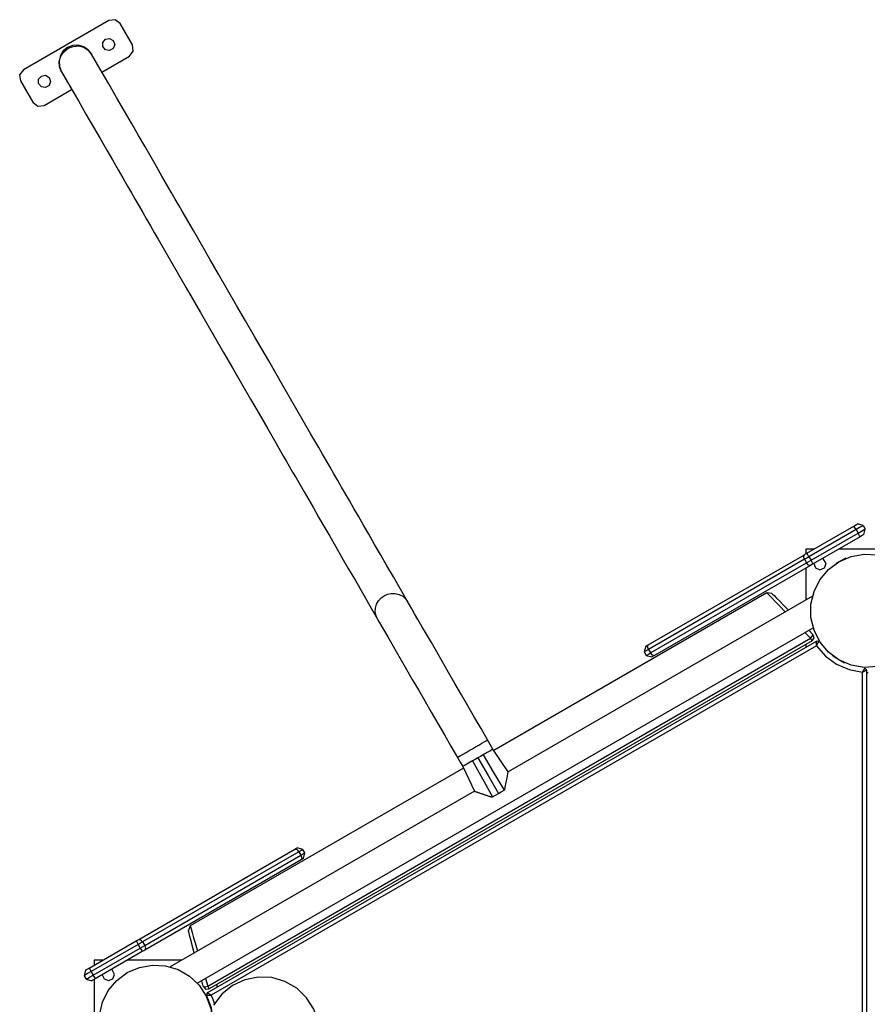
# Model space of a CAD drawing. Units: inches. Extents: x 80 to 220, y 6 to 203.
# Drawn here: x 120 to 130, y 92 to 103 of the extents above; entities that cross this region are included whole.
import ezdxf

# ---------------------------------------------------------------- set-up
doc = ezdxf.new("R2010")
doc.units = ezdxf.units.IN
doc.header["$MEASUREMENT"] = 0
doc.layers.add('Ebene 1', color=7, linetype='Continuous')

# ---------------------------------------------------------------- blocks, each defined once
blk = doc.blocks.new('block 2')
at = {"layer": 'Ebene 1', "color": 179, "lineweight": 25, "true_color": 0x1a171b}
for points in [[(120.65, 103.483), (119.625, 102.891)], [(120.785, 103.447), (120.725, 103.493), (120.65, 103.483)], [(120.932, 103.191), (120.785, 103.447)], [(120.442, 103.078), (120.399, 103.131), (120.344, 103.168), (120.28, 103.186), (120.214, 103.183), (120.153, 103.16), (120.102, 103.119), (120.067, 103.063), (120.051, 102.999), (120.055, 102.932), (120.079, 102.869)], [(120.079, 102.869), (120.057, 102.929), (120.054, 102.993), (120.072, 103.055), (120.108, 103.109), (120.159, 103.15), (120.22, 103.173), (120.285, 103.178), (120.347, 103.162), (120.401, 103.128), (120.442, 103.078)], [(120.896, 103.056), (120.942, 103.116), (120.932, 103.191)], [(124.236, 96.506), (124.151, 96.654), (124.065, 96.802), (123.987, 96.937), (123.91, 97.072), (123.839, 97.193), (123.769, 97.315), (123.707, 97.422), (123.645, 97.53), (123.59, 97.625), (123.536, 97.719), (123.489, 97.8), (123.442, 97.88), (123.396, 97.961), (123.35, 98.041), (123.305, 98.119), (123.26, 98.198), (123.214, 98.277), (123.168, 98.356), (123.122, 98.436), (123.075, 98.517), (122.906, 98.809), (122.737, 99.102), (122.568, 99.395), (122.398, 99.689), (122.29, 99.876), (122.182, 100.063), (122.074, 100.25), (121.967, 100.437), (121.863, 100.616), (121.76, 100.795), (121.664, 100.961), (121.569, 101.127), (121.53, 101.193), (121.492, 101.258), (121.445, 101.34), (121.398, 101.421), (121.342, 101.518), (121.286, 101.616), (121.22, 101.73), (121.155, 101.843), (121.08, 101.973), (121.005, 102.103), (120.92, 102.25), (120.836, 102.396), (120.742, 102.558), (120.648, 102.721), (120.545, 102.899), (120.442, 103.078)], [(120.565, 102.865), (120.896, 103.056)], [(119.624, 102.891), (119.578, 102.832), (119.588, 102.757)], [(120.079, 102.869), (120.181, 102.693), (120.283, 102.517), (120.374, 102.36), (120.464, 102.203), (120.544, 102.065), (120.623, 101.928), (120.691, 101.81), (120.759, 101.692), (120.816, 101.593), (120.873, 101.494), (120.919, 101.414), (120.966, 101.334), (121.011, 101.256), (121.056, 101.178), (121.102, 101.098), (121.148, 101.019), (121.194, 100.938), (121.24, 100.858), (121.409, 100.565), (121.578, 100.273), (121.748, 99.979), (121.917, 99.686), (122.025, 99.498), (122.133, 99.312), (122.241, 99.125), (122.349, 98.938), (122.452, 98.759), (122.556, 98.58), (122.652, 98.414), (122.747, 98.248), (122.781, 98.19), (122.815, 98.131), (122.855, 98.061), (122.896, 97.991), (122.944, 97.907), (122.993, 97.823), (123.048, 97.727), (123.104, 97.63), (123.167, 97.521), (123.231, 97.411), (123.3, 97.291), (123.37, 97.17), (123.447, 97.037), (123.523, 96.904), (123.608, 96.758), (123.692, 96.613), (123.783, 96.454), (123.874, 96.297)], [(119.588, 102.757), (119.737, 102.501)], [(119.871, 102.464), (120.202, 102.656)], [(119.737, 102.501), (119.796, 102.455), (119.871, 102.464)], [(129.594, 97.413), (129.624, 97.43), (129.637, 97.438)], [(129.704, 97.42), (129.693, 97.413), (129.661, 97.395), (129.619, 97.37)], [(129.704, 97.42), (129.637, 97.438)], [(129.704, 97.42), (129.729, 97.377)], [(129.029, 97.087), (129.594, 97.413)], [(129.619, 97.37), (129.054, 97.045)], [(129.079, 97.002), (129.643, 97.328)], [(129.619, 97.37), (129.601, 97.4), (129.594, 97.413)], [(129.619, 97.37), (129.643, 97.328)], [(129.643, 97.328), (129.686, 97.352), (129.717, 97.37), (129.729, 97.377)], [(129.668, 97.285), (129.66, 97.297), (129.643, 97.328)], [(129.711, 97.31), (129.698, 97.302), (129.668, 97.285)], [(129.711, 97.31), (129.729, 97.377)], [(129.668, 97.285), (129.103, 96.959)], [(127.124, 95.987), (128.999, 97.069)], [(129.001, 97.014), (128.99, 97.048), (128.999, 97.069)], [(128.999, 97.069), (129.013, 97.078), (129.029, 97.087)], [(129.015, 97.135), (129.015, 97.079)], [(129.112, 97.135), (129.015, 97.135)], [(129.054, 97.045), (129.037, 97.075), (129.029, 97.087)], [(130.495, 97.135), (129.408, 97.135)], [(129.001, 97.014), (127.126, 95.931)], [(127.151, 95.889), (129.026, 96.971)], [(129.054, 97.045), (129.027, 97.028), (129.001, 97.014)], [(129.001, 97.014), (129.026, 96.971)], [(129.026, 96.971), (129.051, 96.986), (129.079, 97.002)], [(129.072, 96.941), (129.049, 96.945), (129.026, 96.971)], [(129.054, 97.045), (129.079, 97.002)], [(129.103, 96.959), (129.088, 96.95), (129.072, 96.941)], [(129.103, 96.959), (129.097, 96.971), (129.079, 97.002)], [(129.113, 96.965), (129.134, 96.911), (129.186, 96.888), (129.239, 96.91), (129.261, 96.962)], [(129.261, 96.962), (129.222, 97.027)], [(129.498, 97.026), (129.436, 96.996), (129.377, 96.962)], [(129.072, 96.941), (127.198, 95.859)], [(129.015, 96.907), (129.015, 96.524)], [(123.874, 96.297), (123.857, 96.336), (123.848, 96.38), (123.85, 96.428), (123.863, 96.475), (123.887, 96.517), (123.918, 96.552), (123.954, 96.577), (123.993, 96.595), (124.039, 96.605), (124.087, 96.604), (124.135, 96.592), (124.177, 96.57), (124.211, 96.54), (124.236, 96.506)], [(128.55, 96.611), (125.27, 94.717)], [(128.769, 96.383), (128.707, 96.448), (128.653, 96.504), (128.609, 96.55), (128.577, 96.584), (128.557, 96.604), (128.55, 96.611)], [(128.61, 96.604), (128.551, 96.611)], [(128.61, 96.604), (128.616, 96.597), (128.635, 96.579), (128.664, 96.549), (128.703, 96.51), (128.752, 96.461), (128.808, 96.405)], [(125.195, 94.845), (125.117, 94.981), (125.039, 95.115), (124.96, 95.253), (124.881, 95.388), (124.803, 95.524), (124.728, 95.655), (124.654, 95.782), (124.585, 95.901), (124.521, 96.013), (124.461, 96.117), (124.408, 96.209), (124.36, 96.291), (124.32, 96.361), (124.285, 96.421), (124.258, 96.468), (124.236, 96.506)], [(129.097, 96.572), (125.444, 94.463)], [(123.874, 96.297), (123.895, 96.259), (123.923, 96.212), (123.957, 96.153), (123.998, 96.082), (124.045, 96), (124.099, 95.907), (124.158, 95.804), (124.223, 95.692), (124.292, 95.572), (124.365, 95.446), (124.441, 95.315), (124.519, 95.179), (124.597, 95.044), (124.677, 94.905), (124.755, 94.771), (124.833, 94.636)], [(121.711, 91.924), (129.105, 96.193)], [(129.073, 96.066), (129.006, 96.136)], [(129.052, 96.162), (129.101, 96.112)], [(121.83, 91.808), (129.145, 96.032)], [(121.837, 91.889), (129.073, 96.066)], [(129.091, 96.035), (121.855, 91.857)], [(129.073, 96.066), (129.097, 96.095), (129.101, 96.112)], [(129.073, 96.066), (129.086, 96.043), (129.091, 96.035)], [(129.091, 96.035), (129.115, 96.071), (129.101, 96.112)], [(129.171, 96.025), (129.145, 96.032)], [(129.145, 95.975), (129.145, 95.976), (129.146, 95.976), (129.146, 95.977), (129.146, 95.977), (129.147, 95.978), (129.148, 95.98), (129.149, 95.982), (129.15, 95.984), (129.152, 95.989), (129.155, 95.993), (129.156, 95.996), (129.157, 95.998), (129.158, 95.999), (129.159, 96.002), (129.161, 96.006), (129.163, 96.009), (129.163, 96.01), (129.164, 96.011), (129.164, 96.012), (129.165, 96.012), (129.166, 96.014), (129.166, 96.016), (129.167, 96.017), (129.168, 96.019), (129.168, 96.019), (129.168, 96.02), (129.169, 96.02), (129.169, 96.021), (129.169, 96.022), (129.17, 96.023), (129.17, 96.023), (129.17, 96.023), (129.171, 96.024), (129.171, 96.024), (129.171, 96.025), (129.171, 96.025)], [(129.145, 95.975), (121.879, 91.78)], [(127.095, 95.97), (127.077, 95.903)], [(127.126, 95.931), (127.09, 95.91), (127.077, 95.903)], [(127.077, 95.903), (127.101, 95.86)], [(127.095, 95.97), (127.102, 95.975), (127.124, 95.987)], [(127.101, 95.86), (127.115, 95.868), (127.151, 95.889)], [(127.126, 95.931), (127.115, 95.965), (127.124, 95.987)], [(127.126, 95.931), (127.151, 95.889)], [(127.198, 95.859), (127.175, 95.862), (127.151, 95.889)], [(129.015, 95.991), (129.015, 95.957)], [(129.145, 95.975), (129.253, 95.852), (129.384, 95.754), (129.535, 95.689), (129.695, 95.658)], [(127.101, 95.86), (127.169, 95.842)], [(127.198, 95.859), (127.177, 95.846), (127.169, 95.842)], [(129.342, 95.854), (129.48, 95.772)], [(129.695, 95.658), (129.695, 95.658), (129.696, 95.659), (129.696, 95.659), (129.696, 95.66), (129.697, 95.661), (129.698, 95.662), (129.699, 95.664), (129.701, 95.666), (129.704, 95.67), (129.706, 95.674), (129.708, 95.677), (129.709, 95.679), (129.71, 95.681), (129.712, 95.683), (129.714, 95.686), (129.716, 95.69), (129.717, 95.691), (129.717, 95.692), (129.718, 95.692), (129.718, 95.693), (129.719, 95.695), (129.72, 95.696), (129.721, 95.698), (129.722, 95.699), (129.722, 95.699), (129.722, 95.7), (129.723, 95.7), (129.723, 95.701), (129.724, 95.702), (129.724, 95.703), (129.724, 95.703), (129.725, 95.703), (129.725, 95.703), (129.725, 95.704), (129.725, 95.705), (129.725, 95.705)], [(129.695, 95.658), (129.696, 95.658), (129.696, 95.658), (129.697, 95.658), (129.698, 95.659), (129.699, 95.659), (129.7, 95.66), (129.702, 95.661), (129.704, 95.662), (129.709, 95.665), (129.713, 95.668), (129.715, 95.669), (129.717, 95.67), (129.719, 95.671), (129.722, 95.672), (129.725, 95.674), (129.729, 95.677), (129.73, 95.677), (129.731, 95.678), (129.731, 95.678), (129.732, 95.678), (129.734, 95.679), (129.735, 95.68), (129.737, 95.681), (129.738, 95.682), (129.739, 95.682), (129.739, 95.682), (129.74, 95.683), (129.74, 95.683), (129.741, 95.683), (129.742, 95.684), (129.742, 95.684), (129.743, 95.684), (129.743, 95.684), (129.744, 95.685), (129.744, 95.685), (129.745, 95.685)], [(129.695, 87.267), (129.695, 95.658)], [(129.745, 95.685), (129.725, 95.705)], [(129.745, 95.685), (129.745, 87.239)], [(129.745, 95.655), (129.764, 95.655)], [(124.833, 94.636), (124.837, 94.638), (124.85, 94.645), (124.872, 94.658), (124.902, 94.675), (124.938, 94.696), (124.976, 94.718), (125.014, 94.74), (125.052, 94.762), (125.09, 94.784), (125.126, 94.805), (125.156, 94.823), (125.178, 94.835), (125.191, 94.843), (125.195, 94.845)], [(125.259, 94.734), (125.227, 94.789), (125.195, 94.845)], [(125.259, 94.734), (125.252, 94.729), (125.229, 94.716), (125.19, 94.694), (125.141, 94.666)], [(125.444, 94.463), (125.351, 94.599), (125.259, 94.734)], [(124.833, 94.636), (124.865, 94.58), (124.897, 94.525)], [(125.015, 94.593), (124.967, 94.565), (124.928, 94.542), (124.904, 94.529), (124.897, 94.525)], [(125.078, 94.629), (125.047, 94.611), (125.015, 94.593)], [(125.015, 94.593), (125.136, 94.377), (125.255, 94.162)], [(125.141, 94.666), (125.109, 94.647), (125.078, 94.629)], [(125.078, 94.629), (125.201, 94.417), (125.325, 94.202)], [(125.141, 94.666), (125.268, 94.453), (125.394, 94.242)], [(124.906, 94.507), (121.626, 92.613)], [(124.897, 94.525), (125.039, 94.229)], [(125.394, 94.242), (125.398, 94.245), (125.4, 94.25), (125.402, 94.255), (125.404, 94.259), (125.406, 94.269), (125.408, 94.278), (125.412, 94.297), (125.416, 94.316), (125.423, 94.352), (125.43, 94.386), (125.435, 94.416), (125.44, 94.44), (125.443, 94.457), (125.444, 94.463)], [(125.04, 94.23), (121.386, 92.12)], [(125.039, 94.229), (125.041, 94.229), (125.041, 94.229), (125.041, 94.228), (125.042, 94.228), (125.042, 94.228), (125.043, 94.227), (125.045, 94.227), (125.047, 94.226), (125.051, 94.225), (125.054, 94.224), (125.056, 94.223), (125.057, 94.223), (125.058, 94.223), (125.059, 94.222), (125.061, 94.221), (125.066, 94.22), (125.072, 94.218), (125.074, 94.217), (125.077, 94.215), (125.079, 94.215), (125.081, 94.214), (125.083, 94.214), (125.084, 94.213), (125.091, 94.211), (125.098, 94.209), (125.105, 94.206), (125.113, 94.203), (125.121, 94.201), (125.129, 94.198), (125.133, 94.196), (125.138, 94.195), (125.142, 94.193), (125.146, 94.192), (125.154, 94.189), (125.163, 94.186), (125.172, 94.183), (125.181, 94.18), (125.19, 94.177), (125.199, 94.174), (125.208, 94.171), (125.217, 94.168), (125.222, 94.167), (125.226, 94.165), (125.229, 94.165), (125.231, 94.164), (125.234, 94.163), (125.236, 94.162), (125.239, 94.162), (125.241, 94.161), (125.243, 94.161), (125.246, 94.161), (125.247, 94.16), (125.248, 94.16), (125.249, 94.16), (125.249, 94.16), (125.25, 94.16), (125.25, 94.16), (125.252, 94.161), (125.253, 94.161), (125.254, 94.161), (125.255, 94.162)], [(125.325, 94.202), (125.36, 94.222), (125.394, 94.242)], [(125.255, 94.162), (125.29, 94.182), (125.325, 94.202)], [(121.007, 92.45), (122.882, 93.532)], [(122.882, 93.532), (122.903, 93.545), (122.911, 93.549)], [(122.882, 93.532), (122.905, 93.529), (122.929, 93.503)], [(122.979, 93.531), (122.911, 93.549)], [(122.979, 93.531), (122.965, 93.523), (122.929, 93.503)], [(123.003, 93.488), (122.979, 93.531)], [(122.929, 93.503), (121.054, 92.42)], [(121.079, 92.377), (122.954, 93.46)], [(122.956, 93.404), (121.081, 92.322)], [(122.929, 93.503), (122.954, 93.46)], [(122.954, 93.46), (122.99, 93.481), (123.003, 93.488)], [(122.954, 93.46), (122.964, 93.425), (122.956, 93.404)], [(122.985, 93.421), (122.977, 93.417), (122.956, 93.404)], [(122.985, 93.421), (123.003, 93.488)], [(121.626, 92.613), (121.603, 92.558)], [(121.626, 92.613), (121.628, 92.604), (121.636, 92.577), (121.649, 92.531), (121.667, 92.47), (121.689, 92.396), (121.714, 92.309)], [(121.675, 92.287), (121.654, 92.364), (121.637, 92.432), (121.622, 92.486), (121.611, 92.526), (121.605, 92.55), (121.603, 92.558)], [(120.412, 92.106), (120.977, 92.432)], [(121.001, 92.389), (120.437, 92.064)], [(120.461, 92.021), (121.026, 92.346)], [(120.977, 92.432), (120.992, 92.441), (121.007, 92.45)], [(120.977, 92.432), (120.983, 92.42), (121.001, 92.389)], [(121.054, 92.42), (121.029, 92.405), (121.001, 92.389)], [(121.001, 92.389), (121.026, 92.346)], [(121.007, 92.45), (121.03, 92.446), (121.054, 92.42)], [(121.026, 92.346), (121.053, 92.362), (121.079, 92.377)], [(121.026, 92.346), (121.043, 92.317), (121.05, 92.304)], [(121.054, 92.42), (121.079, 92.377)], [(121.079, 92.377), (121.09, 92.343), (121.081, 92.322)], [(121.05, 92.304), (120.486, 91.978)], [(121.081, 92.322), (121.067, 92.313), (121.05, 92.304)], [(120.369, 92.082), (120.382, 92.088), (120.412, 92.106)], [(120.412, 92.106), (120.419, 92.094), (120.437, 92.064)], [(120.579, 92.202), (120.471, 92.202)], [(120.471, 92.202), (120.471, 92.14)], [(121.529, 92.202), (120.875, 92.202)], [(120.369, 92.082), (120.351, 92.014)], [(120.437, 92.064), (120.394, 92.039), (120.363, 92.021), (120.351, 92.014)], [(120.351, 92.014), (120.376, 91.971)], [(120.376, 91.971), (120.387, 91.978), (120.418, 91.996), (120.461, 92.021)], [(120.437, 92.064), (120.461, 92.021)], [(120.486, 91.978), (120.479, 91.991), (120.461, 92.021)], [(120.57, 92.026), (120.593, 91.976), (120.645, 91.955), (120.697, 91.978), (120.718, 92.03)], [(120.718, 92.03), (120.683, 92.092)], [(121.81, 91.981), (121.837, 91.889)], [(123.085, 90.979), (123.149, 91.13), (123.175, 91.292), (123.162, 91.456), (123.11, 91.611), (123.023, 91.75), (122.904, 91.863), (122.762, 91.946), (122.605, 91.991), (122.441, 91.998), (122.28, 91.965), (122.132, 91.895), (122.005, 91.791), (121.906, 91.66)], [(120.376, 91.971), (120.443, 91.953)], [(120.486, 91.978), (120.456, 91.961), (120.443, 91.953)], [(120.471, 91.969), (120.471, 90.95)], [(121.782, 91.887), (121.764, 91.954)], [(121.782, 91.887), (121.8, 91.882), (121.837, 91.889)], [(121.782, 91.887), (121.811, 91.854), (121.855, 91.857)], [(121.855, 91.857), (121.85, 91.866), (121.837, 91.889)], [(121.951, 91.878), (121.951, 91.912)], [(121.83, 91.808), (121.823, 91.782)], [(121.882, 91.302), (121.901, 91.466), (121.881, 91.629), (121.823, 91.782)], [(121.823, 91.782), (121.823, 91.782), (121.824, 91.782), (121.824, 91.782), (121.825, 91.782), (121.825, 91.782), (121.825, 91.782), (121.826, 91.782), (121.827, 91.782), (121.828, 91.782), (121.829, 91.782), (121.83, 91.782), (121.83, 91.782), (121.832, 91.782), (121.833, 91.782), (121.835, 91.782), (121.837, 91.782), (121.838, 91.782), (121.839, 91.782), (121.839, 91.781), (121.84, 91.781), (121.845, 91.781), (121.849, 91.781), (121.851, 91.781), (121.854, 91.781), (121.856, 91.781), (121.858, 91.781), (121.864, 91.781), (121.869, 91.781), (121.871, 91.78), (121.874, 91.78), (121.875, 91.78), (121.876, 91.78), (121.877, 91.78), (121.878, 91.78), (121.879, 91.78), (121.879, 91.78)], [(121.879, 91.78), (121.879, 91.78), (121.878, 91.781), (121.877, 91.781), (121.877, 91.781), (121.876, 91.782), (121.875, 91.782), (121.872, 91.784), (121.87, 91.785), (121.866, 91.788), (121.861, 91.79), (121.859, 91.791), (121.858, 91.793), (121.855, 91.794), (121.853, 91.795), (121.849, 91.798), (121.846, 91.8), (121.845, 91.8), (121.844, 91.801), (121.843, 91.801), (121.843, 91.801), (121.841, 91.802), (121.839, 91.803), (121.838, 91.804), (121.837, 91.805), (121.836, 91.805), (121.836, 91.806), (121.835, 91.806), (121.834, 91.806), (121.833, 91.807), (121.833, 91.807), (121.832, 91.807), (121.832, 91.808), (121.832, 91.808), (121.831, 91.808), (121.831, 91.808), (121.83, 91.808)], [(121.918, 91.68), (121.9, 91.73), (121.879, 91.78)]]:
    blk.add_lwpolyline(points, dxfattribs=at)
for points, knots in [([(120.719, 103.196), (120.719, 103.196), (120.702, 103.243), (120.702, 103.243), (120.702, 103.243), (120.658, 103.269), (120.658, 103.269), (120.658, 103.269), (120.608, 103.26), (120.608, 103.26), (120.608, 103.26), (120.575, 103.221), (120.575, 103.221), (120.575, 103.221), (120.575, 103.17), (120.575, 103.17), (120.575, 103.17), (120.608, 103.132), (120.608, 103.132), (120.608, 103.132), (120.658, 103.123), (120.658, 103.123), (120.658, 103.123), (120.702, 103.148), (120.702, 103.148), (120.702, 103.148), (120.719, 103.196), (120.719, 103.196), (120.719, 103.196), (120.719, 103.196), (120.719, 103.196), (120.719, 103.196), (120.719, 103.196), (120.719, 103.196)], [0, 0, 0, 0, 1, 1, 1, 2, 2, 2, 3, 3, 3, 4, 4, 4, 5, 5, 5, 6, 6, 6, 7, 7, 7, 8, 8, 8, 9, 9, 9, 10, 10, 10, 11, 11, 11, 11]), ([(119.95, 102.752), (119.95, 102.752), (119.933, 102.799), (119.933, 102.799), (119.933, 102.799), (119.889, 102.825), (119.889, 102.825), (119.889, 102.825), (119.839, 102.816), (119.839, 102.816), (119.839, 102.816), (119.806, 102.777), (119.806, 102.777), (119.806, 102.777), (119.806, 102.727), (119.806, 102.727), (119.806, 102.727), (119.839, 102.688), (119.839, 102.688), (119.839, 102.688), (119.889, 102.679), (119.889, 102.679), (119.889, 102.679), (119.933, 102.704), (119.933, 102.704), (119.933, 102.704), (119.95, 102.752), (119.95, 102.752), (119.95, 102.752), (119.95, 102.752), (119.95, 102.752), (119.95, 102.752), (119.95, 102.752), (119.95, 102.752)], [0, 0, 0, 0, 1, 1, 1, 2, 2, 2, 3, 3, 3, 4, 4, 4, 5, 5, 5, 6, 6, 6, 7, 7, 7, 8, 8, 8, 9, 9, 9, 10, 10, 10, 11, 11, 11, 11]), ([(130.435, 96.395), (130.435, 96.395), (130.417, 96.552), (130.417, 96.552), (130.417, 96.552), (130.363, 96.7), (130.363, 96.7), (130.363, 96.7), (130.276, 96.833), (130.276, 96.833), (130.276, 96.833), (130.161, 96.941), (130.161, 96.941), (130.161, 96.941), (130.024, 97.02), (130.024, 97.02), (130.024, 97.02), (129.873, 97.066), (129.873, 97.066), (129.873, 97.066), (129.715, 97.075), (129.715, 97.075), (129.715, 97.075), (129.559, 97.047), (129.559, 97.047), (129.559, 97.047), (129.414, 96.984), (129.414, 96.984), (129.414, 96.984), (129.287, 96.89), (129.287, 96.89), (129.287, 96.89), (129.186, 96.769), (129.186, 96.769), (129.186, 96.769), (129.115, 96.628), (129.115, 96.628), (129.115, 96.628), (129.078, 96.474), (129.078, 96.474), (129.078, 96.474), (129.078, 96.316), (129.078, 96.316), (129.078, 96.316), (129.115, 96.162), (129.115, 96.162), (129.115, 96.162), (129.186, 96.021), (129.186, 96.021), (129.186, 96.021), (129.287, 95.9), (129.287, 95.9), (129.287, 95.9), (129.414, 95.805), (129.414, 95.805), (129.414, 95.805), (129.559, 95.743), (129.559, 95.743), (129.559, 95.743), (129.715, 95.715), (129.715, 95.715), (129.715, 95.715), (129.873, 95.725), (129.873, 95.725), (129.873, 95.725), (130.024, 95.77), (130.024, 95.77), (130.024, 95.77), (130.161, 95.849), (130.161, 95.849), (130.161, 95.849), (130.276, 95.958), (130.276, 95.958), (130.276, 95.958), (130.363, 96.09), (130.363, 96.09), (130.363, 96.09), (130.417, 96.238), (130.417, 96.238), (130.417, 96.238), (130.435, 96.395), (130.435, 96.395), (130.435, 96.395), (130.435, 96.395), (130.435, 96.395), (130.435, 96.395), (130.435, 96.395), (130.435, 96.395)], [0, 0, 0, 0, 1, 1, 1, 2, 2, 2, 3, 3, 3, 4, 4, 4, 5, 5, 5, 6, 6, 6, 7, 7, 7, 8, 8, 8, 9, 9, 9, 10, 10, 10, 11, 11, 11, 12, 12, 12, 13, 13, 13, 14, 14, 14, 15, 15, 15, 16, 16, 16, 17, 17, 17, 18, 18, 18, 19, 19, 19, 20, 20, 20, 21, 21, 21, 22, 22, 22, 23, 23, 23, 24, 24, 24, 25, 25, 25, 26, 26, 26, 27, 27, 27, 28, 28, 28, 29, 29, 29, 29]), ([(129.145, 95.975), (129.145, 95.975), (129.145, 95.976), (129.145, 95.976), (129.145, 95.976), (129.145, 95.976), (129.145, 95.976), (129.145, 95.976), (129.145, 95.977), (129.145, 95.977), (129.145, 95.977), (129.145, 95.978), (129.145, 95.978), (129.145, 95.978), (129.145, 95.979), (129.145, 95.979), (129.145, 95.979), (129.145, 95.98), (129.145, 95.98), (129.145, 95.98), (129.145, 95.983), (129.145, 95.983), (129.145, 95.983), (129.145, 95.985), (129.145, 95.985), (129.145, 95.985), (129.145, 95.991), (129.145, 95.991), (129.145, 95.991), (129.145, 95.996), (129.145, 95.996), (129.145, 95.996), (129.145, 95.998), (129.145, 95.998), (129.145, 95.998), (129.145, 96), (129.145, 96), (129.145, 96), (129.145, 96.003), (129.145, 96.003), (129.145, 96.003), (129.145, 96.005), (129.145, 96.005), (129.145, 96.005), (129.145, 96.009), (129.145, 96.009), (129.145, 96.009), (129.145, 96.013), (129.145, 96.013), (129.145, 96.013), (129.145, 96.015), (129.145, 96.015), (129.145, 96.015), (129.145, 96.016), (129.145, 96.016), (129.145, 96.016), (129.145, 96.017), (129.145, 96.017), (129.145, 96.017), (129.145, 96.018), (129.145, 96.018), (129.145, 96.018), (129.145, 96.019), (129.145, 96.019), (129.145, 96.019), (129.145, 96.021), (129.145, 96.021), (129.145, 96.021), (129.145, 96.022), (129.145, 96.022), (129.145, 96.022), (129.145, 96.024), (129.145, 96.024), (129.145, 96.024), (129.145, 96.025), (129.145, 96.025), (129.145, 96.025), (129.145, 96.025), (129.145, 96.025), (129.145, 96.025), (129.145, 96.026), (129.145, 96.026), (129.145, 96.026), (129.145, 96.027), (129.145, 96.027), (129.145, 96.027), (129.145, 96.028), (129.145, 96.028), (129.145, 96.028), (129.145, 96.029), (129.145, 96.029), (129.145, 96.029), (129.145, 96.029), (129.145, 96.029), (129.145, 96.029), (129.145, 96.03), (129.145, 96.03), (129.145, 96.03), (129.145, 96.03), (129.145, 96.03), (129.145, 96.03), (129.145, 96.03), (129.145, 96.03), (129.145, 96.03), (129.145, 96.031), (129.145, 96.031), (129.145, 96.031), (129.145, 96.032), (129.145, 96.032)], [0, 0, 0, 0, 1, 1, 1, 2, 2, 2, 3, 3, 3, 4, 4, 4, 5, 5, 5, 6, 6, 6, 7, 7, 7, 8, 8, 8, 9, 9, 9, 10, 10, 10, 11, 11, 11, 12, 12, 12, 13, 13, 13, 14, 14, 14, 15, 15, 15, 16, 16, 16, 17, 17, 17, 18, 18, 18, 19, 19, 19, 20, 20, 20, 21, 21, 21, 22, 22, 22, 23, 23, 23, 24, 24, 24, 25, 25, 25, 26, 26, 26, 27, 27, 27, 28, 28, 28, 29, 29, 29, 30, 30, 30, 31, 31, 31, 32, 32, 32, 33, 33, 33, 34, 34, 34, 35, 35, 35, 36, 36, 36, 36]), ([(121.892, 91.462), (121.892, 91.462), (121.873, 91.62), (121.873, 91.62), (121.873, 91.62), (121.819, 91.768), (121.819, 91.768), (121.819, 91.768), (121.732, 91.9), (121.732, 91.9), (121.732, 91.9), (121.617, 92.009), (121.617, 92.009), (121.617, 92.009), (121.48, 92.087), (121.48, 92.087), (121.48, 92.087), (121.329, 92.133), (121.329, 92.133), (121.329, 92.133), (121.171, 92.142), (121.171, 92.142), (121.171, 92.142), (121.016, 92.114), (121.016, 92.114), (121.016, 92.114), (120.87, 92.052), (120.87, 92.052), (120.87, 92.052), (120.744, 91.957), (120.744, 91.957), (120.744, 91.957), (120.642, 91.836), (120.642, 91.836), (120.642, 91.836), (120.571, 91.695), (120.571, 91.695), (120.571, 91.695), (120.535, 91.541), (120.535, 91.541), (120.535, 91.541), (120.535, 91.383), (120.535, 91.383), (120.535, 91.383), (120.571, 91.23), (120.571, 91.23), (120.571, 91.23), (120.642, 91.088), (120.642, 91.088), (120.642, 91.088), (120.744, 90.967), (120.744, 90.967), (120.744, 90.967), (120.87, 90.873), (120.87, 90.873), (120.87, 90.873), (121.016, 90.81), (121.016, 90.81), (121.016, 90.81), (121.171, 90.783), (121.171, 90.783), (121.171, 90.783), (121.329, 90.792), (121.329, 90.792), (121.329, 90.792), (121.48, 90.837), (121.48, 90.837), (121.48, 90.837), (121.617, 90.916), (121.617, 90.916), (121.617, 90.916), (121.732, 91.025), (121.732, 91.025), (121.732, 91.025), (121.819, 91.157), (121.819, 91.157), (121.819, 91.157), (121.873, 91.305), (121.873, 91.305), (121.873, 91.305), (121.892, 91.462), (121.892, 91.462), (121.892, 91.462), (121.892, 91.462), (121.892, 91.462), (121.892, 91.462), (121.892, 91.462), (121.892, 91.462)], [0, 0, 0, 0, 1, 1, 1, 2, 2, 2, 3, 3, 3, 4, 4, 4, 5, 5, 5, 6, 6, 6, 7, 7, 7, 8, 8, 8, 9, 9, 9, 10, 10, 10, 11, 11, 11, 12, 12, 12, 13, 13, 13, 14, 14, 14, 15, 15, 15, 16, 16, 16, 17, 17, 17, 18, 18, 18, 19, 19, 19, 20, 20, 20, 21, 21, 21, 22, 22, 22, 23, 23, 23, 24, 24, 24, 25, 25, 25, 26, 26, 26, 27, 27, 27, 28, 28, 28, 29, 29, 29, 29])]:
    blk.add_open_spline(points, degree=3, knots=knots, dxfattribs=at)

msp = doc.modelspace()

# ---------------------------------------------------------------- block references
at = {"layer": 'Ebene 1'}
msp.add_blockref('block 2', (0, 0), dxfattribs=at)

doc.saveas('drawing.dxf')
